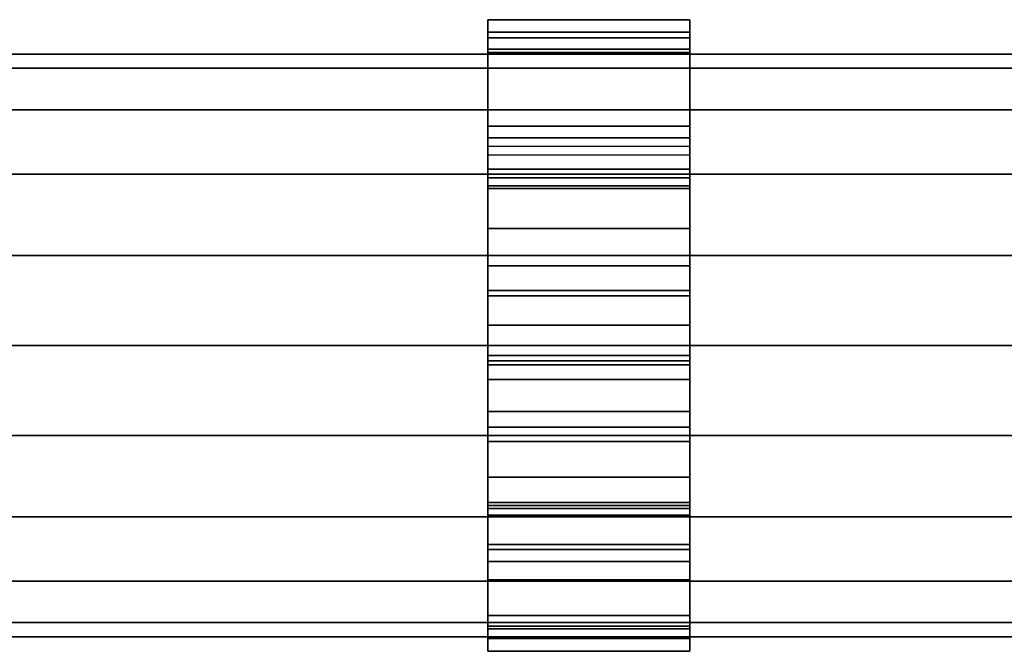
# Model space of a CAD drawing. Units: inches. Extents: x -0.2 to 17.5, y -11.8 to 11.8.
# Drawn here: x 9.1 to 11.5, y 8.7 to 10.3 of the extents above; entities that cross this region are included whole.
import ezdxf

# ---------------------------------------------------------------- set-up
doc = ezdxf.new("R2010")
doc.units = ezdxf.units.IN
doc.header["$MEASUREMENT"] = 0
doc.layers.add('WORKTL-ARM2', color=3, linetype='Continuous')
doc.layers.add('WORKTL-CABLEMANAGER', color=3, linetype='Continuous')

msp = doc.modelspace()

# ---------------------------------------------------------------- linework, layer by layer
at = {"layer": 'WORKTL-ARM2'}
for points in [[(0.6924, 10.152, 22.2196), (11.7346, 10.152, 22.2196), (11.7346, 10.1873, 21.9965), (0.6924, 10.1873, 21.9965)], [(0.6924, 10.1873, 21.9965), (11.7346, 10.1873, 21.9965), (11.7346, 10.152, 21.7735), (0.6924, 10.152, 21.7735)], [(0.6924, 10.0495, 22.4208), (11.7346, 10.0495, 22.4208), (11.7346, 10.152, 22.2196), (0.6924, 10.152, 22.2196)], [(0.6924, 10.152, 21.7735), (11.7346, 10.152, 21.7735), (11.7346, 10.0495, 21.5723), (0.6924, 10.0495, 21.5723)], [(0.6924, 9.8898, 22.5804), (11.7346, 9.8898, 22.5804), (11.7346, 10.0495, 22.4208), (0.6924, 10.0495, 22.4208)], [(0.6924, 10.0495, 21.5723), (11.7346, 10.0495, 21.5723), (11.7346, 9.8898, 21.4127), (0.6924, 9.8898, 21.4127)], [(0.6924, 9.6886, 22.6829), (11.7346, 9.6886, 22.6829), (11.7346, 9.8898, 22.5804), (0.6924, 9.8898, 22.5804)], [(4.6924, 9.8898, 21.4127), (11.7346, 9.8898, 21.4127), (11.7346, 9.6886, 21.3102), (5.1244, 9.6886, 21.3102)], [(0.6924, 9.4656, 22.7182), (11.7346, 9.4656, 22.7182), (11.7346, 9.6886, 22.6829), (0.6924, 9.6886, 22.6829)], [(5.1244, 9.6886, 21.3102), (11.7346, 9.6886, 21.3102), (11.7346, 9.4656, 21.2749), (5.1887, 9.4656, 21.2749)], [(0.6924, 9.2426, 22.6829), (11.7346, 9.2426, 22.6829), (11.7346, 9.4656, 22.7182), (0.6924, 9.4656, 22.7182)], [(5.1887, 9.4656, 21.2749), (11.7346, 9.4656, 21.2749), (11.7346, 9.2426, 21.3102), (5.1244, 9.2426, 21.3102)], [(0.6924, 9.0414, 22.5804), (11.7346, 9.0414, 22.5804), (11.7346, 9.2426, 22.6829), (0.6924, 9.2426, 22.6829)], [(5.1244, 9.2426, 21.3102), (11.7346, 9.2426, 21.3102), (11.7346, 9.0414, 21.4127), (4.6924, 9.0414, 21.4127)], [(0.6924, 8.8817, 22.4208), (11.7346, 8.8817, 22.4208), (11.7346, 9.0414, 22.5804), (0.6924, 9.0414, 22.5804)], [(0.6924, 9.0414, 21.4127), (11.7346, 9.0414, 21.4127), (11.7346, 8.8817, 21.5723), (0.6924, 8.8817, 21.5723)], [(0.6924, 8.7792, 22.2196), (11.7346, 8.7792, 22.2196), (11.7346, 8.8817, 22.4208), (0.6924, 8.8817, 22.4208)], [(0.6924, 8.8817, 21.5723), (11.7346, 8.8817, 21.5723), (11.7346, 8.7792, 21.7735), (0.6924, 8.7792, 21.7735)], [(0.6924, 8.7439, 21.9965), (11.7346, 8.7439, 21.9965), (11.7346, 8.7792, 22.2196), (0.6924, 8.7792, 22.2196)], [(0.6924, 8.7792, 21.7735), (11.7346, 8.7792, 21.7735), (11.7346, 8.7439, 21.9965), (0.6924, 8.7439, 21.9965)]]:
    msp.add_3dface(points, dxfattribs=at)
at = {"layer": 'WORKTL-CABLEMANAGER'}
for points in [[(10.7634, 10.2724, 21.9406), (10.7634, 9.98, 20.7917), (10.2634, 9.98, 20.7917), (10.2634, 10.2724, 21.9406)], [(10.7634, 10.2724, 21.9406), (10.2634, 10.2724, 21.9406), (10.2634, 10.2724, 22.0975), (10.7634, 10.2724, 22.0975)], [(10.7634, 10.2416, 22.2852), (10.7634, 10.2724, 22.0975), (10.2634, 10.2724, 22.0975), (10.2634, 10.2416, 22.2852)], [(10.2634, 10.2724, 21.9406), (10.2634, 9.98, 20.7917), (10.2634, 9.8607, 20.8226), (10.2634, 10.1995, 21.8565)], [(10.2634, 10.2724, 22.0975), (10.2634, 10.2724, 21.9406), (10.2634, 10.1995, 21.8565), (10.2634, 10.2276, 22.0274)], [(10.2634, 10.2724, 22.0975), (10.2634, 10.2276, 22.0274), (10.2634, 10.1911, 22.274), (10.2634, 10.2416, 22.2852)], [(10.7634, 9.8607, 20.8226), (10.7634, 9.98, 20.7917), (10.7634, 10.2724, 21.9406), (10.7634, 10.1995, 21.8565)], [(10.7634, 10.1995, 21.8565), (10.7634, 10.2724, 21.9406), (10.7634, 10.2724, 22.0975), (10.7634, 10.2276, 22.0274)], [(10.7634, 10.1911, 22.274), (10.7634, 10.2276, 22.0274), (10.7634, 10.2724, 22.0975), (10.7634, 10.2416, 22.2852)], [(10.7634, 10.2416, 22.2852), (10.2634, 10.2416, 22.2852), (10.2634, 10.1911, 22.274), (10.7634, 10.1911, 22.274)], [(10.7634, 10.2276, 22.0274), (10.7634, 10.1911, 22.274), (10.2634, 10.1911, 22.274), (10.2634, 10.2276, 22.0274)], [(10.7634, 10.2276, 22.0274), (10.2634, 10.2276, 22.0274), (10.2634, 10.1995, 21.8565), (10.7634, 10.1995, 21.8565)], [(10.7634, 10.0089, 21.4587), (10.7634, 10.1995, 21.8565), (10.2634, 10.1995, 21.8565), (10.2634, 10.0089, 21.4587)], [(10.2634, 10.1995, 21.8565), (10.2634, 9.8607, 20.8226), (10.2634, 9.9585, 21.2979), (10.2634, 10.0089, 21.4587)], [(10.7634, 9.9585, 21.2979), (10.7634, 9.8607, 20.8226), (10.7634, 10.1995, 21.8565), (10.7634, 10.0089, 21.4587)], [(10.7634, 10.0089, 21.4587), (10.2634, 10.0089, 21.4587), (10.2634, 9.9023, 21.4335), (10.7634, 9.9023, 21.4335)], [(10.2634, 9.9375, 21.3084), (10.2634, 9.9023, 21.4335), (10.2634, 10.0089, 21.4587), (10.2634, 9.9585, 21.2979)], [(10.7634, 10.0089, 21.4587), (10.7634, 9.9023, 21.4335), (10.7634, 9.9375, 21.3084), (10.7634, 9.9585, 21.2979)], [(10.7634, 9.98, 20.7917), (10.7634, 9.854, 20.6072), (10.2634, 9.854, 20.6072), (10.2634, 9.98, 20.7917)], [(10.2634, 9.854, 20.6072), (10.2634, 9.755, 20.6835), (10.2634, 9.8607, 20.8226), (10.2634, 9.98, 20.7917)], [(10.7634, 9.8607, 20.8226), (10.7634, 9.755, 20.6835), (10.7634, 9.854, 20.6072), (10.7634, 9.98, 20.7917)], [(10.2634, 9.9585, 21.2979), (10.2634, 9.9375, 21.3084), (10.7634, 9.9375, 21.3084), (10.7634, 9.9585, 21.2979)], [(10.7634, 9.8607, 20.8226), (10.7634, 9.9585, 21.2979), (10.2634, 9.9585, 21.2979), (10.2634, 9.8607, 20.8226)], [(10.7634, 9.9375, 21.3084), (10.7634, 9.8809, 21.2629), (10.2634, 9.8809, 21.2629), (10.2634, 9.9375, 21.3084)], [(10.2634, 9.9375, 21.3084), (10.2634, 9.8809, 21.2629), (10.2634, 9.5883, 21.3298), (10.2634, 9.9023, 21.4335)], [(10.7634, 9.5883, 21.3298), (10.7634, 9.8809, 21.2629), (10.7634, 9.9375, 21.3084), (10.7634, 9.9023, 21.4335)], [(10.7634, 9.5883, 21.3298), (10.7634, 9.9023, 21.4335), (10.2634, 9.9023, 21.4335), (10.2634, 9.5883, 21.3298)], [(10.7634, 9.5159, 21.2229), (10.2634, 9.5159, 21.2229), (10.2634, 9.8809, 21.2629), (10.7634, 9.8809, 21.2629)], [(10.2634, 9.5159, 21.2229), (10.2634, 9.4173, 21.3242), (10.2634, 9.5883, 21.3298), (10.2634, 9.8809, 21.2629)], [(10.7634, 9.5883, 21.3298), (10.7634, 9.4173, 21.3242), (10.7634, 9.5159, 21.2229), (10.7634, 9.8809, 21.2629)], [(10.2634, 9.755, 20.6835), (10.7634, 9.755, 20.6835), (10.7634, 9.8607, 20.8226), (10.2634, 9.8607, 20.8226)], [(10.7634, 9.854, 20.6072), (10.7634, 9.6629, 20.4913), (10.2634, 9.6629, 20.4913), (10.2634, 9.854, 20.6072)], [(10.2634, 9.6629, 20.4913), (10.2634, 9.6013, 20.6005), (10.2634, 9.755, 20.6835), (10.2634, 9.854, 20.6072)], [(10.7634, 9.755, 20.6835), (10.7634, 9.6013, 20.6005), (10.7634, 9.6629, 20.4913), (10.7634, 9.854, 20.6072)], [(10.2634, 9.6013, 20.6005), (10.7634, 9.6013, 20.6005), (10.7634, 9.755, 20.6835), (10.2634, 9.755, 20.6835)], [(10.7634, 9.6629, 20.4913), (10.7634, 9.4411, 20.4648), (10.2634, 9.4411, 20.4648), (10.2634, 9.6629, 20.4913)], [(10.2634, 9.4411, 20.4648), (10.2634, 9.4271, 20.5882), (10.2634, 9.6013, 20.6005), (10.2634, 9.6629, 20.4913)], [(10.7634, 9.6013, 20.6005), (10.7634, 9.4271, 20.5882), (10.7634, 9.4411, 20.4648), (10.7634, 9.6629, 20.4913)], [(10.2634, 9.4271, 20.5882), (10.7634, 9.4271, 20.5882), (10.7634, 9.6013, 20.6005), (10.2634, 9.6013, 20.6005)], [(10.7634, 9.5883, 21.3298), (10.2634, 9.5883, 21.3298), (10.2634, 9.4173, 21.3242), (10.7634, 9.4173, 21.3242)], [(10.7634, 9.5159, 21.2229), (10.7634, 9.3816, 21.2245), (10.2634, 9.3816, 21.2245), (10.2634, 9.5159, 21.2229)], [(10.2634, 9.5159, 21.2229), (10.2634, 9.3816, 21.2245), (10.2634, 9.3023, 21.3466), (10.2634, 9.4173, 21.3242)], [(10.7634, 9.3023, 21.3466), (10.7634, 9.3816, 21.2245), (10.7634, 9.5159, 21.2229), (10.7634, 9.4173, 21.3242)], [(10.7634, 9.4411, 20.4648), (10.7634, 9.2281, 20.5324), (10.2634, 9.2281, 20.5324), (10.2634, 9.4411, 20.4648)], [(10.2634, 9.2281, 20.5324), (10.2634, 9.2634, 20.6489), (10.2634, 9.4271, 20.5882), (10.2634, 9.4411, 20.4648)], [(10.7634, 9.4271, 20.5882), (10.7634, 9.2634, 20.6489), (10.7634, 9.2281, 20.5324), (10.7634, 9.4411, 20.4648)], [(10.2634, 9.2634, 20.6489), (10.7634, 9.2634, 20.6489), (10.7634, 9.4271, 20.5882), (10.2634, 9.4271, 20.5882)], [(10.7634, 9.3023, 21.3466), (10.7634, 9.4173, 21.3242), (10.2634, 9.4173, 21.3242), (10.2634, 9.3023, 21.3466)], [(10.7634, 9.0455, 21.3028), (10.2634, 9.0455, 21.3028), (10.2634, 9.3816, 21.2245), (10.7634, 9.3816, 21.2245)], [(10.2634, 9.0455, 21.3028), (10.2634, 9.0696, 21.4335), (10.2634, 9.3023, 21.3466), (10.2634, 9.3816, 21.2245)], [(10.7634, 9.3023, 21.3466), (10.7634, 9.0696, 21.4335), (10.7634, 9.0455, 21.3028), (10.7634, 9.3816, 21.2245)], [(10.7634, 9.3023, 21.3466), (10.2634, 9.3023, 21.3466), (10.2634, 9.0696, 21.4335), (10.7634, 9.0696, 21.4335)], [(10.2634, 9.1392, 20.7717), (10.7634, 9.1392, 20.7717), (10.7634, 9.2634, 20.6489), (10.2634, 9.2634, 20.6489)], [(10.2634, 9.0621, 20.682), (10.2634, 9.1392, 20.7717), (10.2634, 9.2634, 20.6489), (10.2634, 9.2281, 20.5324)], [(10.7634, 9.2634, 20.6489), (10.7634, 9.1392, 20.7717), (10.7634, 9.0621, 20.682), (10.7634, 9.2281, 20.5324)], [(10.7634, 9.2281, 20.5324), (10.7634, 9.0621, 20.682), (10.2634, 9.0621, 20.682), (10.2634, 9.2281, 20.5324)], [(10.2634, 9.0768, 20.9348), (10.7634, 9.0768, 20.9348), (10.7634, 9.1392, 20.7717), (10.2634, 9.1392, 20.7717)], [(10.2634, 8.9729, 20.8869), (10.2634, 9.0768, 20.9348), (10.2634, 9.1392, 20.7717), (10.2634, 9.0621, 20.682)], [(10.7634, 9.1392, 20.7717), (10.7634, 9.0768, 20.9348), (10.7634, 8.9729, 20.8869), (10.7634, 9.0621, 20.682)], [(10.2634, 9.0463, 21.1181), (10.2634, 9.0768, 20.9348), (10.2634, 8.9729, 20.8869), (10.2634, 8.9309, 21.0833)], [(10.2634, 9.0451, 21.1181), (10.7634, 9.0451, 21.1181), (10.7634, 9.0768, 20.9348), (10.2634, 9.0768, 20.9348)], [(10.7634, 8.9603, 21.4615), (10.7634, 9.0696, 21.4335), (10.2634, 9.0696, 21.4335), (10.2634, 8.9603, 21.4615)], [(10.2634, 9.0455, 21.3028), (10.2634, 8.8855, 21.3581), (10.2634, 8.9603, 21.4615), (10.2634, 9.0696, 21.4335)], [(10.7634, 8.9729, 20.8869), (10.7634, 9.0768, 20.9348), (10.7634, 9.0463, 21.1181), (10.7634, 8.9309, 21.0833)], [(10.7634, 8.9603, 21.4615), (10.7634, 8.8855, 21.3581), (10.7634, 9.0455, 21.3028), (10.7634, 9.0696, 21.4335)], [(10.7634, 9.0621, 20.682), (10.7634, 8.9729, 20.8869), (10.2634, 8.9729, 20.8869), (10.2634, 9.0621, 20.682)], [(10.2634, 9.0463, 21.1181), (10.2634, 8.9309, 21.0833), (10.2634, 8.973, 21.1421), (10.2634, 9.0451, 21.1181)], [(10.7634, 9.0455, 21.3028), (10.7634, 8.8855, 21.3581), (10.2634, 8.8855, 21.3581), (10.2634, 9.0455, 21.3028)], [(10.2634, 9.0451, 21.1181), (10.2634, 8.973, 21.1421), (10.7634, 8.973, 21.1421), (10.7634, 9.0451, 21.1181)], [(10.7634, 8.973, 21.1421), (10.7634, 8.9309, 21.0833), (10.7634, 9.0463, 21.1181), (10.7634, 9.0451, 21.1181)], [(10.2634, 8.9309, 21.0833), (10.7634, 8.9309, 21.0833), (10.7634, 8.973, 21.1421), (10.2634, 8.973, 21.1421)], [(10.2634, 8.9309, 21.0833), (10.2634, 8.9729, 20.8869), (10.7634, 8.9729, 20.8869), (10.7634, 8.9309, 21.0833)], [(10.7634, 8.9603, 21.4615), (10.2634, 8.9603, 21.4615), (10.2634, 8.764, 22.022), (10.7634, 8.764, 22.022)], [(10.2634, 8.7087, 22.0214), (10.2634, 8.764, 22.022), (10.2634, 8.9603, 21.4615), (10.2634, 8.8855, 21.3581)], [(10.7634, 8.9603, 21.4615), (10.7634, 8.764, 22.022), (10.7634, 8.7087, 22.0214), (10.7634, 8.8855, 21.3581)], [(10.7634, 8.7087, 22.0214), (10.2634, 8.7087, 22.0214), (10.2634, 8.8855, 21.3581), (10.7634, 8.8855, 21.3581)], [(10.7634, 8.7395, 22.2751), (10.7634, 8.7971, 22.2655), (10.2634, 8.7971, 22.2655), (10.2634, 8.7395, 22.2751)], [(10.7634, 8.7701, 22.1494), (10.2634, 8.7701, 22.1494), (10.2634, 8.7971, 22.2655), (10.7634, 8.7971, 22.2655)], [(10.2634, 8.7395, 22.2751), (10.2634, 8.7971, 22.2655), (10.2634, 8.7701, 22.1494), (10.2634, 8.7081, 22.1556)], [(10.7634, 8.7701, 22.1494), (10.7634, 8.7971, 22.2655), (10.7634, 8.7395, 22.2751), (10.7634, 8.7081, 22.1556)], [(10.7634, 8.7701, 22.1494), (10.7634, 8.764, 22.022), (10.2634, 8.764, 22.022), (10.2634, 8.7701, 22.1494)], [(10.2634, 8.7087, 22.0214), (10.2634, 8.7081, 22.1556), (10.2634, 8.7701, 22.1494), (10.2634, 8.764, 22.022)], [(10.7634, 8.7701, 22.1494), (10.7634, 8.7081, 22.1556), (10.7634, 8.7087, 22.0214), (10.7634, 8.764, 22.022)], [(10.7634, 8.7395, 22.2751), (10.2634, 8.7395, 22.2751), (10.2634, 8.7081, 22.1556), (10.7634, 8.7081, 22.1556)], [(10.7634, 8.7087, 22.0214), (10.7634, 8.7081, 22.1556), (10.2634, 8.7081, 22.1556), (10.2634, 8.7087, 22.0214)]]:
    msp.add_3dface(points, dxfattribs=at)

doc.saveas('drawing.dxf')
